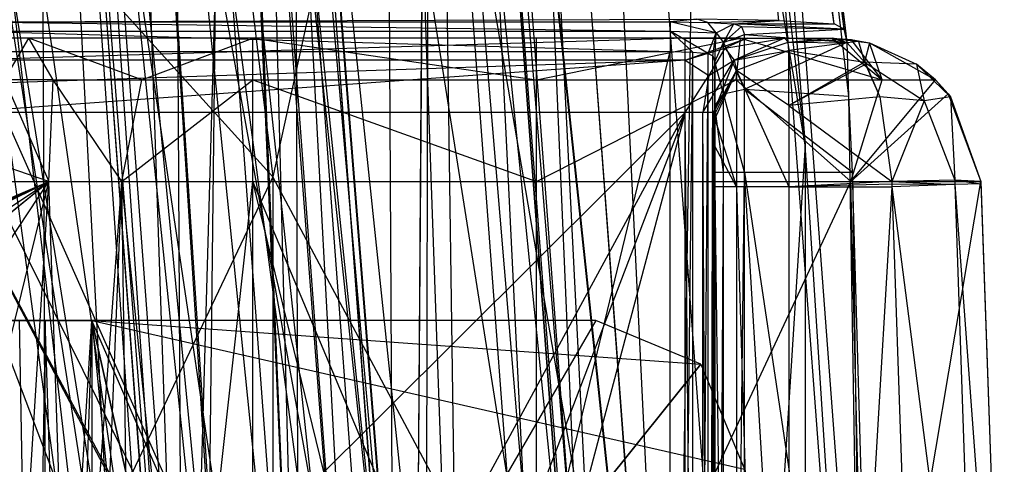
# Model space of a CAD drawing. Units: millimetres. Extents: x -7579 to 20113, y 2207 to 67750.
# Drawn here: x 6165 to 6199, y 21748 to 21763 of the extents above; entities that cross this region are included whole.
import ezdxf

# ---------------------------------------------------------------- set-up
doc = ezdxf.new("R2010")
doc.units = ezdxf.units.MM

msp = doc.modelspace()

# ---------------------------------------------------------------- linework, layer by layer
at = {"color": 7, "linetype": 'Continuous'}
for p, q in [((6193.3705, 21762.2645), (6185.944, 21822.1716)), ((6193.2632, 21762.7037), (6185.944, 21822.1716)), ((6192.928, 21762.8795), (6185.944, 21822.1716)), ((6192.928, 21762.8795), (6184.5809, 21821.7691)), ((6191.0708, 21762.9953), (6184.5809, 21821.7691)), ((6184.5937, 21820.1769), (6191.9578, 21758.8012)), ((6166.9076, 21816.9747), (6174.0162, 21757.7287)), ((6188.7254, 21805.1636), (6187.5563, 21727.8932)), ((6193.9535, 21727.8932), (6188.1819, 21805.0818)), ((6188.1819, 21805.0818), (6191.9578, 21758.8012)), ((6193.4219, 21760.4484), (6188.1819, 21805.0818)), ((6193.3705, 21762.2645), (6188.1819, 21805.0818)), ((6188.7254, 21805.1636), (6194.5031, 21727.8932)), ((6184.267, 21804.4931), (6174.0162, 21757.7287)), ((6185.5052, 21727.9694), (6181.6856, 21804.2596)), ((6187.4071, 21727.9697), (6181.6856, 21804.2596)), ((6183.8301, 21804.4274), (6187.5563, 21727.8932)), ((6191.9578, 21758.8012), (6184.267, 21804.4931)), ((6184.267, 21804.4931), (6189.9945, 21727.8932)), ((6178.8157, 21731.7627), (6179.325, 21803.9039)), ((6185.5052, 21727.9694), (6179.325, 21803.9039)), ((6179.325, 21803.9039), (6185.0199, 21727.9693)), ((6180.4065, 21727.976), (6179.325, 21803.9039)), ((6179.325, 21803.9039), (6187.4071, 21727.9697)), ((6185.4071, 21727.9694), (6179.7079, 21803.9616)), ((6183.4018, 21727.9691), (6179.7079, 21803.9616)), ((6187.4071, 21727.8167), (6181.7084, 21804.1083)), ((6185.0199, 21727.817), (6181.7084, 21804.1083)), ((6180.4071, 21727.8919), (6177.725, 21803.6628)), ((6184.0638, 21727.9692), (6177.725, 21803.6628)), ((6185.4071, 21727.9694), (6177.725, 21803.6628)), ((6183.4018, 21727.9691), (6177.725, 21803.6628)), ((6178.1518, 21727.9683), (6177.725, 21803.6628)), ((6179.3477, 21803.7533), (6178.7699, 21727.818)), ((6179.1571, 21727.8932), (6179.3477, 21803.7533)), ((6185.1259, 21727.817), (6179.3477, 21803.7533)), ((6187.4071, 21727.8167), (6179.3477, 21803.7533)), ((6185.0199, 21727.817), (6179.3477, 21803.7533)), ((6172.5336, 21802.8805), (6171.6625, 21727.9673)), ((6178.8328, 21731.7454), (6172.5336, 21802.8805)), ((6180.4071, 21727.8919), (6172.5336, 21802.8805)), ((6172.5336, 21802.8805), (6178.1518, 21727.9683)), ((6173.1448, 21802.9726), (6185.0199, 21727.9693)), ((6173.1448, 21802.9726), (6178.7699, 21727.9684)), ((6174.9071, 21733.3932), (6173.1448, 21802.9726)), ((6178.8157, 21731.7627), (6173.1448, 21802.9726)), ((6174.6968, 21803.0539), (6174.9071, 21727.8932)), ((6174.6968, 21803.0539), (6187.5563, 21727.8932)), ((6173.1672, 21802.8238), (6171.0444, 21727.8191)), ((6177.0113, 21731.5857), (6173.1672, 21802.8238)), ((6179.1571, 21727.8932), (6173.1672, 21802.8238)), ((6173.1672, 21802.8238), (6178.7699, 21727.818)), ((6166.1167, 21801.9135), (6172.7842, 21732.9669)), ((6166.1167, 21801.9135), (6170.9644, 21731.7278)), ((6166.1167, 21801.9135), (6171.6625, 21727.9673)), ((6166.1167, 21801.9135), (6166.4125, 21727.9665)), ((6165.5056, 21801.8214), (6178.7699, 21727.9684)), ((6165.5056, 21801.8214), (6171.0444, 21727.9672)), ((6170.9947, 21731.7588), (6165.5056, 21801.8214)), ((6169.4078, 21727.9754), (6165.5056, 21801.8214)), ((6172.7899, 21731.5783), (6165.5276, 21801.675)), ((6165.5276, 21801.675), (6170.6571, 21727.8932)), ((6165.5276, 21801.675), (6171.0444, 21727.8191)), ((6163.998, 21801.4449), (6174.9071, 21727.8932)), ((6159.3254, 21800.8901), (6169.4078, 21727.9754)), ((6159.3254, 21800.8901), (6171.0444, 21727.9672)), ((6160.9253, 21801.1312), (6170.9644, 21731.7278)), ((6160.9253, 21801.1312), (6169.4077, 21727.9719)), ((6159.3471, 21800.7455), (6170.6571, 21727.8932)), ((6177.0113, 21731.5857), (6172.3915, 21793.9013)), ((6178.8328, 21731.7454), (6172.4015, 21793.8839)), ((6174.9071, 21733.3932), (6172.4017, 21793.8835)), ((6170.9947, 21731.7588), (6168.9266, 21791.9028)), ((6172.7842, 21732.9669), (6168.9268, 21791.9023)), ((6174.9071, 21733.3932), (6168.9268, 21791.9023)), ((6177.0113, 21731.5857), (6172.4004, 21791.9005)), ((6172.7899, 21731.5783), (6168.9365, 21791.8856)), ((6177.0113, 21731.5857), (6168.9365, 21791.8856)), ((6174.9071, 21733.3932), (6172.3968, 21791.8943)), ((6178.8328, 21731.7454), (6172.3968, 21791.8943)), ((6174.9071, 21733.3932), (6172.3968, 21791.8942)), ((6174.9071, 21733.3932), (6170.6641, 21790.8932)), ((6170.9947, 21731.7588), (6170.6641, 21790.8932)), ((6177.0113, 21731.5857), (6170.6641, 21790.8932)), ((6174.0162, 21757.7287), (6157.4209, 21776.0676)), ((6164.0264, 21762.9428), (6188.3054, 21763.0387)), ((6188.3054, 21763.0387), (6187.4071, 21762.9428)), ((6191.0708, 21762.9953), (6188.3054, 21763.0387)), ((6188.6719, 21762.9248), (6188.3054, 21763.0387)), ((6164.0264, 21762.9428), (6187.4071, 21762.6326)), ((6164.0264, 21762.9428), (6187.4071, 21762.9428)), ((6187.4071, 21762.9428), (6188.6719, 21762.9248)), ((6188.9507, 21762.5776), (6187.4071, 21762.9428)), ((6187.4071, 21762.9428), (6187.4071, 21762.6326)), ((6188.6719, 21762.9248), (6191.0708, 21762.9953)), ((6188.6719, 21762.9248), (6189.5498, 21762.8795)), ((6188.9507, 21762.5776), (6188.6719, 21762.9248)), ((6188.9507, 21762.5776), (6189.5498, 21762.8795)), ((6189.2, 21762.2499), (6189.5498, 21762.8795)), ((6189.2, 21762.2499), (6189.8055, 21762.7866)), ((6189.5498, 21762.8795), (6191.0708, 21762.9953)), ((6193.2632, 21762.7037), (6189.5498, 21762.8795)), ((6189.5498, 21762.8795), (6192.928, 21762.8795)), ((6189.5498, 21762.8795), (6189.8055, 21762.7866)), ((6189.8055, 21762.7866), (6189.9071, 21762.5214)), ((6189.8055, 21762.7866), (6193.2632, 21762.7037)), ((6191.0708, 21762.9953), (6192.928, 21762.8795)), ((6193.2632, 21762.7037), (6192.928, 21762.8795)), ((6165.7973, 21762.3932), (6161.5878, 21762.3932)), ((6187.9071, 21762.3932), (6163.5654, 21761.6584)), ((6165.7973, 21762.3932), (6163.5654, 21762.3932)), ((6187.9071, 21762.3932), (6163.5654, 21762.3932)), ((6189.7784, 21762.3932), (6163.5654, 21762.3932)), ((6182.9071, 21762.3932), (6163.5654, 21762.3932)), ((6173.3437, 21762.3932), (6163.5654, 21762.3932)), ((6164.0264, 21762.6326), (6187.4071, 21761.9442)), ((6164.0264, 21762.6326), (6187.4071, 21762.6326)), ((6164.981, 21760.9899), (6165.7973, 21762.3932)), ((6166.6183, 21760.9899), (6165.7973, 21762.3932)), ((6169.6058, 21760.9899), (6165.7973, 21762.3932)), ((6173.3437, 21762.3932), (6165.7973, 21762.3932)), ((6169.6058, 21760.9899), (6173.3437, 21762.3932)), ((6173.3437, 21762.3932), (6182.9071, 21760.9899)), ((6173.3437, 21760.9899), (6173.3437, 21762.3932)), ((6182.9071, 21762.3932), (6173.3437, 21762.3932)), ((6182.9071, 21760.9899), (6189.7784, 21762.3932)), ((6189.7784, 21762.3932), (6182.9071, 21762.3932)), ((6182.9071, 21760.9899), (6182.9071, 21762.3932)), ((6187.4071, 21762.6326), (6188.9507, 21762.5776)), ((6188.6914, 21761.881), (6187.4071, 21762.6326)), ((6188.1655, 21761.9262), (6187.4071, 21762.6326)), ((6187.4071, 21762.6326), (6187.4071, 21761.9442)), ((6187.9071, 21762.3932), (6189.7784, 21762.3932)), ((6187.9071, 21762.3932), (6189.9986, 21762.3932)), ((6187.9071, 21761.6609), (6189.9986, 21762.3932)), ((6187.9071, 21761.6609), (6187.9071, 21762.3932)), ((6188.6914, 21761.881), (6188.9507, 21762.5776)), ((6188.8463, 21761.8065), (6188.9507, 21762.5776)), ((6188.9071, 21761.5944), (6188.9507, 21762.5776)), ((6188.9507, 21762.5776), (6189.2, 21762.2499)), ((6189.2, 21762.2499), (6189.9071, 21762.5214)), ((6189.9986, 21762.3932), (6189.2518, 21762.0582)), ((6189.2518, 21762.0582), (6191.2609, 21762.3932)), ((6191.2609, 21762.3932), (6189.5672, 21761.6609)), ((6189.6272, 21760.9899), (6189.7784, 21762.3932)), ((6189.7784, 21762.3932), (6194.5466, 21760.9899)), ((6189.7784, 21762.3932), (6192.8614, 21762.3932)), ((6189.7784, 21762.3932), (6191.2609, 21762.3932)), ((6189.7784, 21762.3932), (6189.9986, 21762.3932)), ((6189.9071, 21762.5214), (6193.2632, 21762.7037)), ((6189.9071, 21762.5214), (6193.3705, 21762.2645)), ((6189.9071, 21760.6815), (6189.9071, 21762.5214)), ((6189.9986, 21762.3932), (6191.2609, 21762.3932)), ((6191.2609, 21762.3932), (6192.8614, 21762.3932)), ((6191.2609, 21762.3932), (6191.38, 21762.2638)), ((6191.38, 21762.2638), (6192.8614, 21762.3932)), ((6192.8614, 21762.3932), (6194.5466, 21760.9899)), ((6192.8614, 21762.3932), (6193.5015, 21762.3532)), ((6192.8614, 21762.3932), (6193.7549, 21762.2809)), ((6192.8614, 21762.3932), (6193.3739, 21762.2344)), ((6193.1232, 21762.3532), (6192.8614, 21762.3932)), ((6193.3705, 21762.2645), (6193.2632, 21762.7037)), ((6187.9071, 21761.6609), (6189.2518, 21762.0582)), ((6189.2518, 21762.0582), (6188.7049, 21761.1432)), ((6188.9071, 21761.5944), (6189.2, 21762.2499)), ((6189.2, 21760.5176), (6189.2, 21762.2499)), ((6189.2, 21762.2499), (6189.9071, 21760.6815)), ((6189.2518, 21762.0582), (6189.5672, 21761.6609)), ((6189.5672, 21761.6609), (6191.38, 21762.2638)), ((6189.9071, 21760.6815), (6193.3705, 21762.2645)), ((6191.38, 21762.2638), (6193.1232, 21762.3532)), ((6191.4071, 21761.9758), (6191.38, 21762.2638)), ((6191.38, 21762.2638), (6193.3739, 21762.2344)), ((6193.3739, 21762.2344), (6191.4071, 21761.9758)), ((6193.1232, 21762.3532), (6193.3739, 21762.2344)), ((6193.4219, 21760.4484), (6193.3705, 21762.2645)), ((6193.7549, 21762.2809), (6193.3739, 21762.2344)), ((6193.3739, 21762.2344), (6193.9585, 21761.5936)), ((6194.5466, 21760.9899), (6193.5015, 21762.3532)), ((6193.5015, 21762.3532), (6194.1243, 21762.2343)), ((6193.5015, 21762.3532), (6193.7549, 21762.2809)), ((6193.7549, 21762.2809), (6194.1243, 21762.2343)), ((6193.7549, 21762.2809), (6193.9585, 21761.5936)), ((6194.1243, 21762.2343), (6193.9585, 21761.5936)), ((6194.5466, 21760.9899), (6194.1243, 21762.2343)), ((6194.1243, 21762.2343), (6196.3473, 21760.9899)), ((6194.1243, 21762.2343), (6195.6996, 21761.5182)), ((6179.1571, 21727.8932), (6164.0264, 21761.9442)), ((6164.0264, 21761.9442), (6187.4071, 21761.9442)), ((6179.1571, 21727.8932), (6187.4071, 21761.9442)), ((6187.4071, 21761.9442), (6188.1655, 21761.9262)), ((6187.4071, 21693.8421), (6187.4071, 21761.9442)), ((6187.4071, 21693.8421), (6188.1655, 21761.9262)), ((6188.1655, 21761.9262), (6188.6914, 21761.881)), ((6188.1655, 21693.8601), (6188.1655, 21761.9262)), ((6188.1655, 21693.8601), (6188.6914, 21761.881)), ((6188.6914, 21761.881), (6188.8463, 21761.8065)), ((6188.6914, 21693.9054), (6188.6914, 21761.881)), ((6188.6914, 21693.9054), (6188.8463, 21761.8065)), ((6188.8463, 21761.8065), (6188.9071, 21761.5944)), ((6188.8463, 21693.9798), (6188.8463, 21761.8065)), ((6189.5672, 21761.6609), (6191.4071, 21761.9758)), ((6191.4071, 21761.9758), (6189.6394, 21761.3046)), ((6191.4071, 21761.9758), (6193.9585, 21761.5936)), ((6191.4071, 21760.1318), (6191.4071, 21761.9758)), ((6187.9071, 21761.6609), (6163.5654, 21759.8932)), ((6187.9071, 21761.6609), (6163.5654, 21760.845)), ((6187.9071, 21761.6609), (6163.5654, 21761.6584)), ((6187.9071, 21761.6609), (6188.7049, 21761.1432)), ((6187.9071, 21759.8932), (6187.9071, 21761.6609)), ((6188.5048, 21759.8932), (6189.5672, 21761.6609)), ((6188.7049, 21761.1432), (6189.5672, 21761.6609)), ((6188.8463, 21693.9798), (6188.9071, 21761.5944)), ((6189.5672, 21761.6609), (6188.8654, 21759.8932)), ((6189.2, 21760.5176), (6188.9071, 21761.5944)), ((6188.9071, 21760.1204), (6188.9071, 21761.5944)), ((6188.9071, 21697.9011), (6188.9071, 21761.5944)), ((6188.9071, 21761.5944), (6188.9071, 21757.8853)), ((6188.9071, 21695.6659), (6188.9071, 21761.5944)), ((6188.9071, 21694.1919), (6188.9071, 21761.5944)), ((6189.5672, 21761.6609), (6189.6394, 21761.3046)), ((6193.9585, 21761.5936), (6191.4071, 21760.1318)), ((6194.0038, 21761.5182), (6191.4071, 21760.1318)), ((6193.9585, 21761.5936), (6195.9603, 21760.2873)), ((6195.6996, 21761.5182), (6193.9585, 21761.5936)), ((6193.9585, 21761.5936), (6194.4657, 21760.4201)), ((6193.9585, 21761.5936), (6194.0038, 21761.5182)), ((6194.0038, 21761.5182), (6194.4657, 21760.4201)), ((6196.3473, 21760.9899), (6195.6996, 21761.5182)), ((6195.6996, 21761.5182), (6196.8536, 21760.4201)), ((6195.6996, 21761.5182), (6195.9603, 21760.2873)), ((6179.1571, 21727.8932), (6162.6019, 21761.3683)), ((6187.9071, 21759.8932), (6188.7049, 21761.1432)), ((6188.7049, 21761.1432), (6188.5048, 21759.8932)), ((6188.8654, 21759.8932), (6189.6394, 21761.3046)), ((6189.6394, 21761.3046), (6188.8994, 21759.8286)), ((6189.6394, 21761.3046), (6188.9071, 21759.6845)), ((6191.4071, 21760.1318), (6189.6394, 21761.3046)), ((6189.6394, 21761.3046), (6191.4071, 21757.3932)), ((6189.6394, 21761.3046), (6189.6394, 21757.3932)), ((6166.4696, 21757.5677), (6156.5382, 21760.9899)), ((6166.6183, 21760.9899), (6164.981, 21760.9899)), ((6164.981, 21760.9899), (6166.4696, 21757.5677)), ((6166.4696, 21757.5677), (6166.6183, 21760.9899)), ((6166.6183, 21760.9899), (6169.6058, 21760.9899)), ((6168.9311, 21757.5677), (6166.6183, 21760.9899)), ((6168.9311, 21757.5677), (6173.3437, 21760.9899)), ((6168.9311, 21757.5677), (6169.6058, 21760.9899)), ((6169.6058, 21760.9899), (6173.3437, 21760.9899)), ((6173.3437, 21760.9899), (6182.9071, 21757.5677)), ((6173.3437, 21757.5677), (6173.3437, 21760.9899)), ((6173.3437, 21760.9899), (6182.9071, 21760.9899)), ((6182.9071, 21757.5677), (6189.6272, 21760.9899)), ((6182.9071, 21760.9899), (6189.6272, 21760.9899)), ((6182.9071, 21757.5677), (6182.9071, 21760.9899)), ((6189.6272, 21760.9899), (6193.4881, 21757.5677)), ((6189.6272, 21760.9899), (6194.5466, 21760.9899)), ((6193.4881, 21757.5677), (6196.3473, 21760.9899)), ((6193.4881, 21757.5677), (6194.5466, 21760.9899)), ((6194.5466, 21760.9899), (6196.3473, 21760.9899)), ((6196.3473, 21760.9899), (6196.7728, 21760.5235)), ((6196.3473, 21760.9899), (6196.8536, 21760.4201)), ((6188.9071, 21760.1204), (6189.2, 21760.5176)), ((6189.2, 21760.5176), (6189.9071, 21760.6815)), ((6189.9071, 21757.8863), (6189.2, 21760.5176)), ((6189.2, 21757.8863), (6189.2, 21760.5176)), ((6189.9071, 21757.8863), (6189.9071, 21760.6815)), ((6189.9071, 21760.6815), (6193.5517, 21757.8863)), ((6189.9071, 21760.6815), (6193.4219, 21760.4484)), ((6194.4657, 21760.4201), (6191.4071, 21760.1318)), ((6193.9535, 21727.8932), (6193.4219, 21760.4484)), ((6193.5517, 21757.8863), (6193.4219, 21760.4484)), ((6193.4881, 21757.5677), (6196.7728, 21760.5235)), ((6194.4657, 21760.4201), (6194.8727, 21757.5673)), ((6195.9603, 21760.2873), (6194.4657, 21760.4201)), ((6196.8536, 21760.4201), (6195.9603, 21760.2873)), ((6196.7728, 21760.5235), (6197.8709, 21757.5677)), ((6196.7728, 21760.5235), (6196.8536, 21760.4201)), ((6196.8536, 21760.4201), (6197.8709, 21757.5677)), ((6196.8536, 21760.4201), (6196.9915, 21757.611)), ((6189.2, 21757.8863), (6188.9071, 21760.1204)), ((6188.9071, 21757.8853), (6188.9071, 21760.1204)), ((6191.4071, 21760.1318), (6194.8727, 21757.5673)), ((6191.4071, 21760.1318), (6191.4071, 21757.3932)), ((6195.9603, 21760.2873), (6194.8727, 21757.5673)), ((6195.9603, 21760.2873), (6196.9915, 21757.611)), ((6179.1571, 21727.8932), (6161.9767, 21759.9648)), ((6177.0308, 21731.574), (6161.9767, 21759.9648)), ((6172.7835, 21731.574), (6161.9767, 21759.9648)), ((6187.9071, 21759.8932), (6162.6679, 21734.7858)), ((6187.9071, 21759.8932), (6163.5654, 21759.8932)), ((6187.9071, 21759.8932), (6172.6586, 21731.7905)), ((6187.9071, 21759.8932), (6177.1557, 21731.7905)), ((6187.9071, 21759.8932), (6179.4071, 21727.8932)), ((6187.9071, 21695.8932), (6187.9071, 21759.8932)), ((6188.5048, 21695.8932), (6187.9071, 21759.8932)), ((6188.5048, 21759.8932), (6187.9071, 21759.8932)), ((6188.8654, 21759.8932), (6188.5048, 21759.8932)), ((6188.5048, 21695.8932), (6188.5048, 21759.8932)), ((6188.8654, 21695.8932), (6188.5048, 21759.8932)), ((6188.8994, 21759.8286), (6188.8654, 21759.8932)), ((6188.8654, 21695.8932), (6188.8654, 21759.8932)), ((6188.8994, 21695.9578), (6188.8654, 21759.8932)), ((6188.9071, 21759.6845), (6188.8994, 21759.8286)), ((6188.8994, 21759.8286), (6188.9071, 21696.1019)), ((6188.8994, 21759.8286), (6188.8994, 21695.9578)), ((6188.9071, 21759.6845), (6189.6394, 21757.3932)), ((6188.9071, 21758.7619), (6188.9071, 21759.6845)), ((6188.9071, 21759.6845), (6188.9071, 21696.1019)), ((6189.6394, 21757.3932), (6188.9071, 21758.7619)), ((6188.9071, 21757.3902), (6188.9071, 21758.7619)), ((6188.9071, 21758.7619), (6188.9071, 21696.1019)), ((6191.9578, 21758.8012), (6189.9945, 21727.8932)), ((6193.9535, 21727.8932), (6191.9578, 21758.8012)), ((6191.9578, 21758.8012), (6191.9578, 21696.9852)), ((6188.9071, 21697.9011), (6189.2, 21757.8863)), ((6188.9071, 21757.8853), (6189.2, 21757.8863)), ((6188.9071, 21697.9011), (6188.9071, 21757.8853)), ((6189.2, 21697.9), (6189.9071, 21757.8863)), ((6189.2, 21757.8863), (6189.9071, 21757.8863)), ((6189.2, 21697.9), (6189.2, 21757.8863)), ((6193.5517, 21697.9), (6189.9071, 21757.8863)), ((6189.9071, 21757.8863), (6194.4182, 21727.8932)), ((6189.9071, 21697.9), (6189.9071, 21757.8863)), ((6189.9071, 21757.8863), (6193.5517, 21757.8863)), ((6194.4182, 21727.8932), (6193.5517, 21757.8863)), ((6193.5517, 21757.8863), (6193.9535, 21727.8932)), ((6158.0267, 21757.5677), (6166.4696, 21757.5677)), ((6158.4129, 21754.1332), (6166.4696, 21757.5677)), ((6158.962, 21754.1315), (6166.4696, 21757.5677)), ((6159.4795, 21754.1315), (6166.4696, 21757.5677)), ((6159.7685, 21753.0979), (6166.4696, 21757.5677)), ((6174.0162, 21757.7287), (6159.8198, 21727.8932)), ((6161.1336, 21753.2436), (6166.4696, 21757.5677)), ((6161.2602, 21753.3228), (6166.4696, 21757.5677)), ((6162.2917, 21751.2886), (6166.4696, 21757.5677)), ((6163.6774, 21746.1595), (6166.4696, 21757.5677)), ((6165.0715, 21734.8731), (6166.4696, 21757.5677)), ((6166.4696, 21757.5677), (6168.9311, 21757.5677)), ((6167.2438, 21734.8731), (6166.4696, 21757.5677)), ((6167.2438, 21734.8731), (6168.9311, 21757.5677)), ((6168.0105, 21734.8731), (6168.9311, 21757.5677)), ((6168.9311, 21757.5677), (6173.3437, 21757.5677)), ((6171.0653, 21736.8893), (6168.9311, 21757.5677)), ((6169.2618, 21734.8731), (6168.9311, 21757.5677)), ((6171.0653, 21736.8893), (6173.3437, 21757.5677)), ((6182.9071, 21734.8731), (6173.3437, 21757.5677)), ((6173.3437, 21757.5677), (6182.9071, 21757.5677)), ((6178.2397, 21737.5629), (6173.3437, 21757.5677)), ((6173.3437, 21738.0053), (6173.3437, 21757.5677)), ((6189.9945, 21727.8932), (6174.0162, 21757.7287)), ((6174.0162, 21757.7287), (6174.0162, 21698.0577)), ((6182.9071, 21734.8731), (6193.4881, 21757.5677)), ((6182.9071, 21734.8731), (6182.9071, 21757.5677)), ((6182.9071, 21757.5677), (6193.4881, 21757.5677)), ((6194.8727, 21757.5673), (6191.4071, 21757.3932)), ((6194.8739, 21757.4805), (6191.4071, 21757.3932)), ((6193.4881, 21757.5677), (6197.8709, 21757.5677)), ((6194.0485, 21734.8731), (6193.4881, 21757.5677)), ((6194.0485, 21734.8731), (6197.8709, 21757.5677)), ((6196.9915, 21757.611), (6194.8727, 21757.5673)), ((6194.8727, 21757.5673), (6196.9952, 21757.4672)), ((6194.8727, 21757.5673), (6194.8739, 21757.4805)), ((6196.9952, 21757.4672), (6194.8739, 21757.4805)), ((6194.8739, 21757.4805), (6194.8752, 21757.3932)), ((6196.9952, 21757.4672), (6194.8752, 21757.3932)), ((6197.8709, 21757.5677), (6196.9915, 21757.611)), ((6196.9915, 21757.611), (6197.8733, 21757.4979)), ((6196.9915, 21757.611), (6196.9952, 21757.4672)), ((6197.8733, 21757.4979), (6196.9952, 21757.4672)), ((6196.9952, 21757.4672), (6198.6634, 21734.8731)), ((6196.9952, 21757.4672), (6197.7853, 21734.8424)), ((6197.8709, 21757.5677), (6198.6634, 21734.8731)), ((6197.8709, 21757.5677), (6197.8733, 21757.4979)), ((6197.8733, 21757.4979), (6198.6634, 21734.8731)), ((6189.6394, 21757.3932), (6188.9071, 21757.3902)), ((6188.9071, 21757.3902), (6189.6394, 21698.3932)), ((6188.9071, 21757.3902), (6188.9071, 21698.3962)), ((6188.9071, 21757.3902), (6188.9071, 21696.1019)), ((6191.4071, 21757.3932), (6189.6394, 21757.3932)), ((6189.6394, 21757.3932), (6191.4071, 21698.3932)), ((6189.6394, 21757.3932), (6189.6394, 21698.3932)), ((6194.8752, 21757.3932), (6191.4071, 21698.3932)), ((6191.4071, 21757.3932), (6194.8752, 21757.3932)), ((6191.4071, 21757.3932), (6191.4071, 21698.3932)), ((6194.8752, 21757.3932), (6197.7853, 21734.8424)), ((6194.8752, 21757.3932), (6195.6652, 21734.7684)), ((6166.3522, 21752.8932), (6163.0352, 21752.8932)), ((6167.92, 21752.8932), (6163.0352, 21752.8932)), ((6167.92, 21752.8932), (6164.7843, 21752.8932)), ((6164.7843, 21752.8932), (6166.3522, 21752.8932)), ((6164.7843, 21702.8932), (6167.92, 21752.8932)), ((6165.4776, 21752.8932), (6166.3522, 21702.8932)), ((6166.3522, 21752.8932), (6165.4776, 21752.8932)), ((6166.3522, 21752.8932), (6165.4776, 21702.8932)), ((6166.3522, 21702.8932), (6166.3522, 21752.8932)), ((6166.3522, 21752.8932), (6167.92, 21752.8932)), ((6167.92, 21752.8932), (6166.3522, 21702.8932)), ((6167.92, 21702.8932), (6166.3522, 21752.8932)), ((6172.6586, 21731.7905), (6167.92, 21752.8932)), ((6167.92, 21752.8932), (6170.4071, 21727.8932)), ((6167.92, 21752.8932), (6167.92, 21702.8932)), ((6167.92, 21752.8932), (6172.6571, 21731.7903)), ((6184.9071, 21752.8932), (6167.92, 21752.8932)), ((6177.1557, 21731.7905), (6167.92, 21752.8932)), ((6167.92, 21752.8932), (6189.9071, 21747.8932)), ((6167.92, 21752.8932), (6188.4427, 21751.4287)), ((6177.1571, 21731.7903), (6167.92, 21752.8932)), ((6184.9071, 21752.8932), (6172.6571, 21731.7903)), ((6184.9071, 21752.8932), (6172.6586, 21731.7905)), ((6188.4427, 21751.4287), (6184.9071, 21752.8932)), ((6188.4427, 21751.4287), (6172.6571, 21731.7903)), ((6172.6586, 21731.7905), (6188.4427, 21751.4287)), ((6188.4427, 21751.4287), (6189.9071, 21747.8932))]:
    msp.add_line(p, q, dxfattribs=at)

doc.saveas('drawing.dxf')
